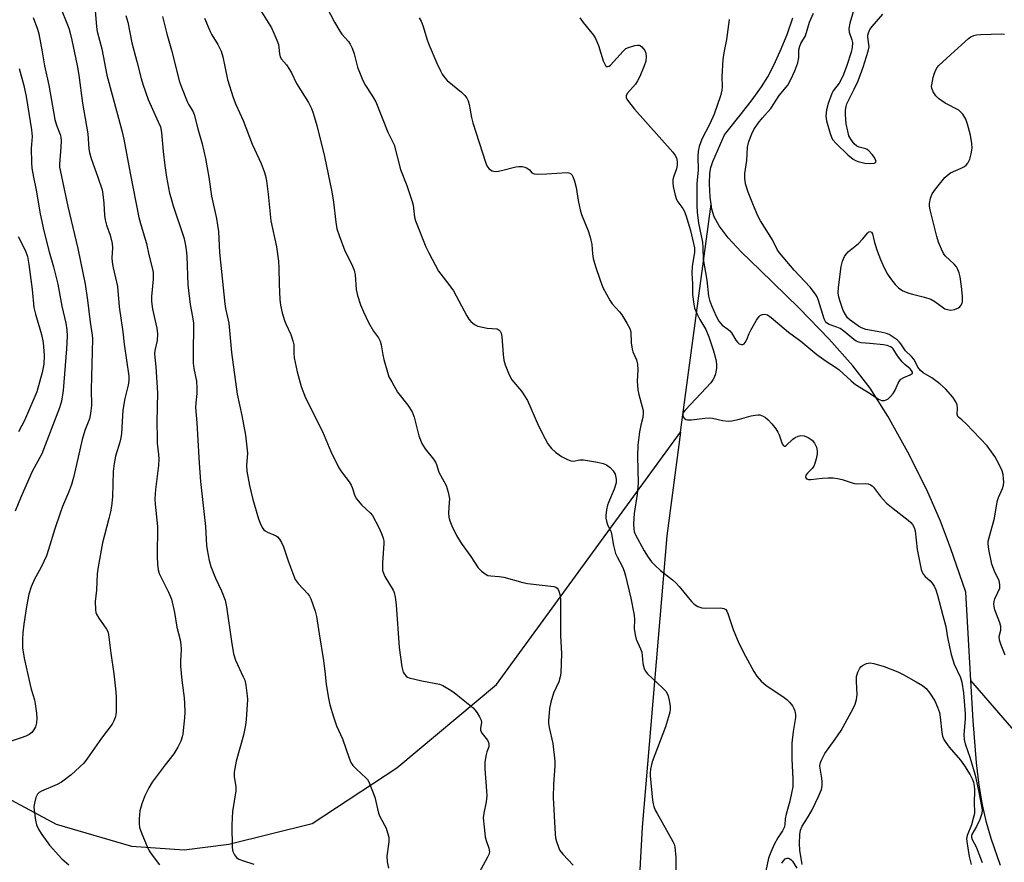
# Model space of a CAD drawing. Units: inches. Extents: x 1225771 to 1231771, y 577453 to 581454.
# Drawn here: x 1227858 to 1228156, y 580796 to 581052 of the extents above; entities that cross this region are included whole.
import ezdxf

# ---------------------------------------------------------------- set-up
doc = ezdxf.new("R2010")
doc.units = ezdxf.units.IN
doc.header["$MEASUREMENT"] = 0
doc.layers.add('HYDRO-Single Line Stream', color=4, linetype='Continuous')
doc.layers.add('Undefined', color=1, linetype='Continuous')

msp = doc.modelspace()

# ---------------------------------------------------------------- linework, layer by layer
at = {"layer": 'HYDRO-Single Line Stream'}
msp.add_line((1228058.31, 580926.71), (1228067.57, 580995.81), dxfattribs=at)
for points in [[(1228067.57, 580995.81), (1228067.26, 580997.96), (1228067.06, 581002), (1228067.17, 581005.23), (1228067.5, 581006.9), (1228068.11, 581008.75), (1228071.57, 581016.81), (1228076.78, 581023.33), (1228079.98, 581027.48), (1228082.76, 581031.36), (1228084.73, 581034.42), (1228086.57, 581037.92), (1228088.51, 581042.21), (1228090.55, 581047.28), (1228092.33, 581052.29)], [(1228146.28, 580851.46), (1228144.75, 580878.17), (1228140.06, 580891.7), (1228137.07, 580899.78), (1228132.93, 580909.2), (1228127.17, 580920.67), (1228121.1, 580931.55), (1228115.74, 580940.05), (1228110.51, 580946.81), (1228103.32, 580954.88), (1228094.2, 580964.3), (1228082.29, 580975.91), (1228076.63, 580981.37), (1228072.69, 580985.6), (1228069.93, 580989.2), (1228068.44, 580991.96), (1228067.77, 580994.34), (1228067.57, 580995.81)], [(1227839.32, 580823.83), (1227869.09, 580807.85), (1227891.95, 580801.22), (1227907.88, 580800.16), (1227921.39, 580801.86), (1227946.7, 580808.06), (1227972.36, 580824.99), (1228002.55, 580850.23), (1228058.31, 580926.71)], [(1228058.31, 580926.71), (1228054.1, 580895.28), (1228046.67, 580806.95), (1228040.94, 580702.33), (1228037.64, 580598.06), (1228030.89, 580502.45), (1228022.11, 580435.95), (1227981.72, 580317.18), (1227959.82, 580277.03), (1227949.4, 580261.46), (1227939.68, 580251.08), (1227925.45, 580235.17), (1227913.65, 580224.8), (1227907.41, 580221.35), (1227878.99, 580216.55), (1227852.65, 580210.01)], [(1228155.22, 580795.38), (1228152.37, 580803.56), (1228150.96, 580808.38), (1228149.78, 580813.76), (1228148.79, 580819.76), (1228148, 580826.45), (1228146.98, 580839.33), (1228146.28, 580851.46)], [(1228180.35, 580813.84), (1228165.85, 580828.76), (1228146.28, 580851.46)]]:
    msp.add_lwpolyline(points, dxfattribs=at)
at = {"layer": 'Undefined'}
for points, elevation in [([(1227949.89, 581057.86), (1227953.44, 581051.01), (1227955, 581048.21), (1227955.69, 581047.29), (1227957.67, 581045.08), (1227958.14, 581044.35), (1227958.78, 581043.05), (1227959.4, 581041.42), (1227960.39, 581037.33), (1227962.01, 581033.31), (1227962.78, 581031.76), (1227964.72, 581028.88), (1227965.92, 581026.83), (1227969.6, 581017.64), (1227971.46, 581013.81), (1227973.47, 581006.36), (1227975.32, 581001.52), (1227976.99, 580996.63), (1227977.23, 580995.55), (1227977.69, 580991.9), (1227977.95, 580990.78), (1227981.14, 580982.93), (1227981.99, 580981.09), (1227984.97, 580975.46), (1227985.62, 580974.55), (1227988.1, 580971.46), (1227989.48, 580969.54), (1227993.54, 580961.95), (1227994.16, 580960.95), (1227994.72, 580960.28), (1227995.8, 580959.32), (1227996.83, 580958.85), (1227999.72, 580958.24), (1228002.69, 580957.99), (1228003.34, 580957.67), (1228003.64, 580957.34), (1228003.94, 580956.72), (1228004.16, 580955.72), (1228004.57, 580950.24), (1228004.78, 580948.51), (1228005.18, 580947.12), (1228006.37, 580944.13), (1228007.17, 580942.59), (1228010.06, 580939.18), (1228011.91, 580936.29), (1228015.27, 580928.61), (1228017.25, 580924.69), (1228018.11, 580923.17), (1228019.16, 580921.8), (1228020.41, 580920.68), (1228022.23, 580919.34), (1228024.02, 580918.41), (1228025.06, 580918), (1228025.84, 580917.87), (1228027.76, 580918.33), (1228028.87, 580918.33), (1228033.15, 580917.6), (1228034.84, 580917.23), (1228035.87, 580916.79), (1228036.99, 580915.97), (1228037.9, 580914.96), (1228038.42, 580914.02), (1228038.81, 580912.46), (1228038.8, 580911.39), (1228038.17, 580909.44), (1228036.43, 580905.41), (1228036.15, 580904.59), (1228035.86, 580903.19), (1228035.64, 580901.47), (1228035.66, 580900.62), (1228035.81, 580899.76), (1228036.15, 580898.65), (1228037.13, 580896.66), (1228037.4, 580895.92), (1228037.98, 580892.33), (1228038.61, 580889.91), (1228039.06, 580888.88), (1228040.65, 580885.89), (1228041.19, 580884.53), (1228041.64, 580883.14), (1228043.17, 580876.38), (1228044.21, 580871.21), (1228044.34, 580869.78), (1228044.24, 580867.25), (1228044.48, 580865.33), (1228044.84, 580863.98), (1228046.18, 580861.03), (1228046.5, 580860.06), (1228046.67, 580859.05), (1228046.82, 580856.63), (1228047.21, 580855.07), (1228047.54, 580854.35), (1228048.27, 580853.45), (1228052.83, 580849.23), (1228053.78, 580848.18), (1228054.2, 580847.51), (1228054.54, 580846.79), (1228054.94, 580844.89), (1228055.1, 580843.51), (1228055.11, 580842.68), (1228055, 580841.84), (1228054.67, 580840.45), (1228053.74, 580837.4), (1228049.64, 580826.81), (1228049.18, 580824.53), (1228049.08, 580823.37), (1228049.1, 580822.5), (1228049.83, 580815.2), (1228050, 580814.04), (1228050.22, 580813.22), (1228050.63, 580812.17), (1228051.15, 580811.13), (1228055.93, 580802.64), (1228056.3, 580801.84), (1228056.53, 580801), (1228056.85, 580797.75), (1228056.83, 580793.76)], 452), ([(1227870.04, 581056.45), (1227872.89, 581049.15), (1227873.48, 581047.24), (1227873.89, 581045.56), (1227875.49, 581037.86), (1227875.98, 581034.95), (1227877.12, 581026.46), (1227878.64, 581017.14), (1227879.04, 581012.55), (1227879.2, 581011.5), (1227879.7, 581009.64), (1227881.74, 581004.04), (1227883.02, 581000.11), (1227883.26, 580998.75), (1227883.56, 580996.14), (1227883.72, 580992.42), (1227883.9, 580991.05), (1227884.31, 580989.45), (1227885.41, 580986.46), (1227886.04, 580983.89), (1227886.14, 580982.56), (1227885.97, 580979.55), (1227886.07, 580978.2), (1227886.36, 580976.54), (1227887.41, 580972.17), (1227887.67, 580970.81), (1227888.22, 580964.67), (1227889.28, 580957.08), (1227889.7, 580953.4), (1227891.12, 580943.71), (1227891.11, 580942.32), (1227890.94, 580940.92), (1227889.92, 580936.93), (1227889.33, 580933.39), (1227889.16, 580931.63), (1227888.86, 580926.34), (1227888.71, 580925.01), (1227888.39, 580923.7), (1227887.11, 580919.44), (1227886.65, 580917.17), (1227886.41, 580914.81), (1227886.18, 580907.09), (1227885.87, 580904.3), (1227885.58, 580902.58), (1227885.1, 580900.55), (1227883.18, 580893.21), (1227881.85, 580885.93), (1227881.55, 580883.73), (1227881.36, 580878.8), (1227880.91, 580875.41), (1227880.97, 580872.88), (1227881.1, 580872.06), (1227881.28, 580871.54), (1227882.01, 580870.31), (1227884.36, 580867.03), (1227884.72, 580866.33), (1227885, 580865.41), (1227885.64, 580859.71), (1227886.55, 580853.43), (1227887.18, 580847.97), (1227887.27, 580846.24), (1227887.24, 580841.92), (1227887.17, 580841.06), (1227886.98, 580840.25), (1227886.59, 580839.2), (1227886.07, 580838.21), (1227882.87, 580834), (1227878.63, 580827.85), (1227877.44, 580826.34), (1227873.64, 580822.86), (1227870.66, 580820.59), (1227869.38, 580819.89), (1227864.68, 580817.92), (1227863.99, 580817.51), (1227863.42, 580817.01), (1227862.94, 580816.01), (1227862.5, 580814.31), (1227862.35, 580813.15), (1227862.41, 580811.99), (1227862.85, 580809.09), (1227863.16, 580807.67), (1227863.81, 580806.16), (1227864.74, 580804.73), (1227867.1, 580801.51), (1227870.85, 580797.4), (1227872.9, 580795.52)], 464), ([(1227880.88, 581054.48), (1227881.34, 581049.6), (1227881.55, 581048.16), (1227882.92, 581042.93), (1227884.42, 581034.91), (1227889.04, 581018.16), (1227889.61, 581015.52), (1227891.49, 581005.19), (1227894.18, 580991.77), (1227894.8, 580989.2), (1227896.49, 580983.92), (1227897.17, 580980.41), (1227898.3, 580976.1), (1227898.49, 580975.11), (1227898.46, 580973.09), (1227897.98, 580967.81), (1227897.99, 580966.32), (1227898.29, 580963.96), (1227899.62, 580958.21), (1227899.84, 580956.47), (1227899.73, 580954.45), (1227899.03, 580951.47), (1227898.91, 580950.35), (1227899.33, 580946.51), (1227899.81, 580938.62), (1227899.64, 580929.85), (1227899.66, 580924.79), (1227899.73, 580923.36), (1227900.11, 580919.95), (1227900.19, 580918.58), (1227900.12, 580916.59), (1227899.17, 580909.33), (1227899.02, 580906.55), (1227899.08, 580904.86), (1227899.77, 580898.08), (1227899.74, 580888.98), (1227899.83, 580886.65), (1227900.03, 580885.01), (1227900.35, 580883.91), (1227903.1, 580878.24), (1227903.99, 580876.07), (1227904.94, 580872.09), (1227905.68, 580867.6), (1227906.65, 580863.74), (1227906.88, 580862.35), (1227906.99, 580860.95), (1227906.72, 580857.2), (1227906.74, 580855.76), (1227907.16, 580851.52), (1227907.87, 580846.15), (1227908, 580844.45), (1227908.09, 580841.9), (1227907.99, 580840.16), (1227907.44, 580835.23), (1227907.26, 580834.39), (1227906.83, 580833.01), (1227905.94, 580831.2), (1227904.74, 580829.22), (1227902.1, 580825.92), (1227898.19, 580820.63), (1227897.18, 580818.91), (1227895.91, 580816.46), (1227895.02, 580814.1), (1227894.45, 580811.91), (1227894.22, 580809.56), (1227894.26, 580808.06), (1227894.39, 580806.88), (1227894.61, 580806.04), (1227895.02, 580804.95), (1227896.62, 580801.17), (1227897.26, 580799.86), (1227897.89, 580798.93), (1227900.45, 580795.52)], 462), ([(1228111.17, 581056.14), (1228109.62, 581050.72), (1228109.28, 581049.08), (1228109.38, 581047.96), (1228110.18, 581045.59), (1228110.34, 581044.78), (1228110.27, 581043.34), (1228109.99, 581041.93), (1228108.69, 581037.89), (1228107.7, 581035.11), (1228107.07, 581033.77), (1228106.35, 581032.48), (1228104.56, 581030.17), (1228104.08, 581029.34), (1228102.98, 581026.33), (1228102.5, 581024.41), (1228102.32, 581022.53), (1228102.48, 581021.11), (1228103.61, 581017.2), (1228104, 581016.11), (1228104.35, 581015.43), (1228105.39, 581014.16), (1228108.97, 581010.73), (1228110.55, 581009.49), (1228111.29, 581009.07), (1228112.08, 581008.75), (1228114.09, 581008.28), (1228115.56, 581008.11), (1228116.94, 581008.25), (1228117.33, 581008.42), (1228117.51, 581008.7), (1228117.39, 581009.28), (1228117.01, 581009.97), (1228116.31, 581010.91), (1228115.28, 581012.01), (1228114.83, 581012.37), (1228114.38, 581012.62), (1228112.42, 581013.04), (1228111.72, 581013.35), (1228110.91, 581014.13), (1228109.85, 581015.55), (1228109.31, 581016.57), (1228108.93, 581017.94), (1228108.5, 581020.2), (1228108.21, 581022.84), (1228108.24, 581024.29), (1228108.45, 581025.41), (1228108.69, 581026.23), (1228110.92, 581030.64), (1228112.06, 581033.23), (1228113.58, 581037.29), (1228115.17, 581042.16), (1228115.39, 581043.5), (1228115.06, 581046.46), (1228115.06, 581046.99), (1228115.23, 581047.76), (1228115.65, 581048.74), (1228116.29, 581049.68), (1228119.59, 581053.42)], 446), ([(1227862.09, 581052.37), (1227863.45, 581048.81), (1227863.89, 581047.42), (1227864.9, 581041.97), (1227865.56, 581037.79), (1227866.85, 581031.85), (1227868.72, 581021.47), (1227869.17, 581019.76), (1227870.3, 581016.92), (1227870.5, 581016.16), (1227870.58, 581015.06), (1227870.52, 581013.1), (1227870.09, 581007.94), (1227870.12, 581007.03), (1227870.26, 581006.15), (1227872.64, 580995.11), (1227875.66, 580982.34), (1227877.85, 580971.52), (1227878.63, 580966.67), (1227879.4, 580960.03), (1227880.03, 580956.1), (1227880.14, 580955.03), (1227879.7, 580939.69), (1227879.76, 580934.81), (1227879.63, 580933.16), (1227879.42, 580931.75), (1227879.18, 580930.73), (1227877.75, 580927.18), (1227876.93, 580924.48), (1227875.29, 580916.89), (1227874.35, 580913), (1227873.74, 580910.88), (1227872.82, 580908.41), (1227871.02, 580904.14), (1227870.31, 580902.19), (1227868.68, 580897.43), (1227866.82, 580891.14), (1227866.17, 580889.18), (1227864.52, 580885.81), (1227862.52, 580882.19), (1227861.56, 580879.83), (1227860.86, 580877.65), (1227860.1, 580873.88), (1227859.28, 580868.47), (1227858.99, 580865.86), (1227858.86, 580863.83), (1227858.94, 580861.29), (1227859.41, 580858.19), (1227861.08, 580850.5), (1227861.5, 580848.81), (1227862.5, 580845.55), (1227862.74, 580844.39), (1227863.11, 580841.51), (1227863.19, 580840.04), (1227863.11, 580838.57), (1227862.81, 580837.44), (1227862.25, 580836.4), (1227861.72, 580835.72), (1227860.88, 580835.08), (1227859.92, 580834.58), (1227858.53, 580834.06), (1227855.14, 580833)], 466), ([(1227890.24, 581053.02), (1227890.76, 581051.02), (1227892.04, 581044.72), (1227893.58, 581039.09), (1227894.84, 581033.89), (1227895.36, 581032.2), (1227896.97, 581027.5), (1227900.03, 581020.8), (1227900.66, 581019.22), (1227901.02, 581017.49), (1227901.49, 581011.82), (1227902, 581007.49), (1227902.51, 581004.03), (1227903.45, 580999.18), (1227903.79, 580997.79), (1227904.55, 580995.34), (1227907.73, 580985.74), (1227908.21, 580983.85), (1227908.52, 580981.97), (1227908.68, 580980.08), (1227908.97, 580971.33), (1227909.72, 580965.4), (1227910.43, 580961.67), (1227910.69, 580959.73), (1227910.73, 580957.07), (1227910.59, 580952.62), (1227910.65, 580947.63), (1227910.84, 580945.98), (1227911.61, 580942.18), (1227911.75, 580940.14), (1227911.73, 580938.38), (1227911.38, 580935.56), (1227911.36, 580934.14), (1227911.75, 580929.56), (1227912.42, 580917.36), (1227912.82, 580911.71), (1227914.34, 580898.15), (1227914.66, 580892.35), (1227914.8, 580891), (1227915.43, 580887.77), (1227915.91, 580886.04), (1227917.36, 580882.42), (1227919.22, 580878.58), (1227920.26, 580875.82), (1227920.66, 580873.81), (1227922.17, 580863.22), (1227922.86, 580859.56), (1227923.48, 580857.64), (1227925.79, 580852.59), (1227926.22, 580851.51), (1227926.52, 580850.06), (1227926.96, 580846.83), (1227927.04, 580845.66), (1227926.99, 580844.21), (1227926.71, 580839.59), (1227926.5, 580837.92), (1227925.85, 580834.92), (1227923.67, 580827.03), (1227923.01, 580823.68), (1227922.99, 580822.29), (1227923.51, 580819.29), (1227923.56, 580818), (1227922.56, 580811.7), (1227922.39, 580809.73), (1227922.33, 580807.71), (1227922.38, 580800.71), (1227922.63, 580799.61), (1227923.11, 580798.61), (1227923.77, 580797.76), (1227924.48, 580797.31), (1227925.57, 580796.87), (1227928.94, 580795.79)], 460), ([(1227901.29, 581052.72), (1227902.63, 581047.47), (1227904.06, 581042.48), (1227906.43, 581032.94), (1227907.02, 581031.29), (1227908.78, 581026.94), (1227909.3, 581025.9), (1227910.48, 581023.97), (1227910.92, 581023.03), (1227912.01, 581018.61), (1227913.38, 581014.08), (1227914.3, 581009.68), (1227915.31, 581003.96), (1227916.17, 580998.21), (1227917.69, 580991.42), (1227918.02, 580989.47), (1227918.23, 580987.51), (1227918.62, 580981.2), (1227920.17, 580965.63), (1227920.41, 580964.19), (1227921.38, 580959.71), (1227922.17, 580950.82), (1227923.97, 580938.18), (1227925.38, 580931.76), (1227926.47, 580925.8), (1227927.03, 580920.38), (1227926.76, 580916.64), (1227926.87, 580914.93), (1227927.64, 580910.53), (1227928.72, 580906.27), (1227930.35, 580900.48), (1227930.9, 580899.12), (1227931.54, 580897.83), (1227932.01, 580897.14), (1227932.41, 580896.77), (1227933.12, 580896.37), (1227935.75, 580895.25), (1227936.2, 580894.94), (1227936.75, 580894.3), (1227937.34, 580893.31), (1227937.98, 580891.98), (1227939.44, 580887.44), (1227940.96, 580883.35), (1227941.54, 580882.03), (1227942.39, 580880.89), (1227945.39, 580877.69), (1227945.87, 580876.96), (1227946.23, 580876.15), (1227947.53, 580872.5), (1227948.02, 580870.79), (1227948.74, 580865.55), (1227950.05, 580857.51), (1227950.62, 580853.39), (1227950.93, 580850.19), (1227951.58, 580846.05), (1227952, 580844.02), (1227953.13, 580840.43), (1227954.08, 580837.69), (1227955.85, 580833.71), (1227957.83, 580827.92), (1227958.38, 580826.59), (1227959.01, 580825.68), (1227959.98, 580824.66), (1227963.05, 580821.88), (1227963.38, 580821.46), (1227963.8, 580820.71), (1227965.6, 580816.03), (1227966.75, 580811.26), (1227967.21, 580810.22), (1227969.07, 580806.64), (1227969.53, 580805.31), (1227969.85, 580803.96), (1227969.92, 580803.41), (1227969.89, 580802.55), (1227969.27, 580798.2), (1227969.39, 580796.51), (1227969.83, 580794.58)], 458), ([(1227914.03, 581052.16), (1227915.75, 581048.17), (1227916.28, 581047.15), (1227918.08, 581044.25), (1227919.06, 581042.15), (1227919.55, 581040.48), (1227920.96, 581033.62), (1227922.71, 581028.12), (1227923.5, 581026.07), (1227925.71, 581021.18), (1227928.45, 581014.03), (1227931.18, 581008.13), (1227932.09, 581005.72), (1227932.51, 581004.36), (1227932.78, 581002.93), (1227933.33, 580998.85), (1227934.16, 580990.76), (1227935.85, 580982.85), (1227936.42, 580978.52), (1227936.61, 580976.49), (1227936.68, 580971.56), (1227936.88, 580966.91), (1227937.05, 580965.18), (1227937.59, 580962.87), (1227938.24, 580960.59), (1227938.68, 580959.51), (1227940.21, 580956.34), (1227940.85, 580954.37), (1227941.06, 580953.21), (1227941.07, 580950.69), (1227941.25, 580949.28), (1227942.14, 580944.98), (1227943.28, 580940.58), (1227944.62, 580937.13), (1227949.77, 580926.89), (1227952.33, 580920.81), (1227954.74, 580915.87), (1227955.5, 580914.64), (1227957.83, 580911.66), (1227958.47, 580910.69), (1227958.79, 580909.95), (1227959.56, 580907.46), (1227960.11, 580906.49), (1227961.75, 580904.56), (1227964.26, 580902.3), (1227964.97, 580901.42), (1227966.87, 580897.8), (1227967.67, 580895.96), (1227968.17, 580894.61), (1227968.33, 580893.78), (1227968.35, 580892.92), (1227967.97, 580887.1), (1227967.94, 580885.64), (1227968, 580884.78), (1227968.23, 580883.97), (1227968.72, 580882.96), (1227971.17, 580878.85), (1227971.48, 580878.07), (1227971.82, 580876.68), (1227972.15, 580874.41), (1227973, 580861.46), (1227973.83, 580855.57), (1227974.24, 580853.95), (1227974.61, 580853.31), (1227975.1, 580852.77), (1227975.52, 580852.49), (1227976.02, 580852.28), (1227979.92, 580851.34), (1227985.21, 580850.28), (1227986.27, 580849.88), (1227988.26, 580848.73), (1227989.7, 580847.77), (1227992.37, 580845.54), (1227995.42, 580843.18), (1227995.99, 580842.54), (1227996.63, 580841.61), (1227997.36, 580840.39), (1227997.82, 580839.41), (1227997.92, 580838.66), (1227997.62, 580836.95), (1227997.7, 580836.29), (1227998.19, 580835.35), (1227999.76, 580833.33), (1228000.12, 580832.61), (1228000.23, 580832.12), (1228000.15, 580831.35), (1227999.58, 580829.85), (1227999.35, 580829), (1227998.98, 580826.69), (1227999, 580824.64), (1227999.53, 580817.92), (1227999.58, 580816.46), (1227999.39, 580814.64), (1227998.64, 580811.26), (1227998.51, 580809.83), (1227998.73, 580806.94), (1227999.05, 580804.06), (1227999.34, 580802.96), (1228000.23, 580800.59), (1228000.34, 580800.06), (1228000.35, 580799.52), (1228000.17, 580798.71), (1227999.7, 580797.66), (1227997.3, 580793.21)], 456), ([(1227931.31, 581054.15), (1227934.3, 581049.22), (1227935.08, 581047.68), (1227935.96, 581045.54), (1227936.41, 581044.17), (1227936.57, 581043.33), (1227936.74, 581041.35), (1227936.97, 581040.44), (1227937.38, 581039.76), (1227938.9, 581038), (1227939.84, 581036.63), (1227940.38, 581035.65), (1227941.96, 581032.35), (1227945.5, 581026.58), (1227946.48, 581024.78), (1227946.99, 581023.39), (1227948.1, 581019.69), (1227950.44, 581010.24), (1227952.59, 580999.57), (1227953.08, 580996.44), (1227953.8, 580990.33), (1227954.18, 580988.29), (1227954.8, 580986.33), (1227956.51, 580981.64), (1227958.59, 580977.73), (1227959.36, 580975.8), (1227959.64, 580974.36), (1227960.02, 580969.9), (1227960.43, 580968.18), (1227961.26, 580965.33), (1227962.17, 580963.15), (1227963.7, 580959.94), (1227965.22, 580957.36), (1227966.72, 580955.25), (1227967.29, 580954.24), (1227967.59, 580953.18), (1227968.07, 580950.12), (1227968.37, 580948.73), (1227969.44, 580944.86), (1227969.94, 580943.51), (1227970.76, 580941.94), (1227972.54, 580938.86), (1227975.66, 580934.93), (1227976.91, 580932.91), (1227977.29, 580932.1), (1227977.56, 580931.28), (1227978.99, 580925.64), (1227979.9, 580923.25), (1227980.88, 580921.61), (1227983.39, 580918.56), (1227984.03, 580917.65), (1227984.38, 580916.88), (1227985, 580914.63), (1227987.26, 580910.55), (1227987.86, 580908.56), (1227988.23, 580906.51), (1227988.22, 580905.37), (1227987.98, 580902.22), (1227988.05, 580900.93), (1227988.36, 580899.86), (1227988.98, 580898.27), (1227990.36, 580895.34), (1227991.76, 580893.1), (1227994.72, 580889.02), (1227996.96, 580885.58), (1227997.97, 580884.53), (1227999.4, 580883.52), (1227999.92, 580883.29), (1228000.75, 580883.12), (1228003.36, 580882.96), (1228004.75, 580882.77), (1228010.46, 580881.15), (1228011.9, 580880.81), (1228019.86, 580879.91), (1228020.5, 580879.68), (1228020.9, 580879.41), (1228021.19, 580879.01), (1228021.42, 580878.54), (1228021.78, 580877.22), (1228021.88, 580875.75), (1228021.93, 580864.94), (1228022.18, 580859.66), (1228021.97, 580853.69), (1228021.8, 580852.57), (1228021.35, 580851.02), (1228019.75, 580847.58), (1228018.94, 580844.92), (1228018.56, 580842.98), (1228018.22, 580839.24), (1228018.25, 580838.38), (1228018.44, 580837.24), (1228019.58, 580832.3), (1228020.2, 580826.99), (1228020.18, 580825.52), (1228019.79, 580819.99), (1228019.68, 580816.01), (1228020.24, 580804.89), (1228020.39, 580803.74), (1228020.69, 580802.61), (1228021.25, 580800.95), (1228021.73, 580799.91), (1228022.6, 580798.8), (1228025.78, 580795.49)], 454), ([(1227979.12, 581052.34), (1227979.67, 581051.28), (1227980.18, 581049.99), (1227981.5, 581045.67), (1227982.1, 581044.03), (1227984.42, 581038.59), (1227985.51, 581036.25), (1227986.06, 581035.25), (1227986.86, 581034.1), (1227987.61, 581033.26), (1227991.89, 581029.78), (1227992.9, 581028.79), (1227993.57, 581027.92), (1227993.91, 581027.13), (1227994.21, 581025.99), (1227994.89, 581022.11), (1227995.33, 581020.5), (1227999.16, 581008.59), (1227999.6, 581007.48), (1228000.14, 581006.67), (1228000.7, 581006.18), (1228001.2, 581005.94), (1228001.75, 581005.79), (1228002.6, 581005.74), (1228004.06, 581005.99), (1228008.4, 581007.12), (1228009.24, 581007.25), (1228010.25, 581007.25), (1228011.05, 581007.07), (1228011.83, 581006.73), (1228012.47, 581006.25), (1228013.24, 581005.28), (1228013.91, 581005.03), (1228015, 581004.94), (1228017.64, 581004.96), (1228023.91, 581005.37), (1228024.46, 581005.3), (1228024.92, 581005.11), (1228025.43, 581004.62), (1228025.69, 581004.16), (1228026.15, 581002.82), (1228026.65, 581000.87), (1228027.24, 580996.94), (1228027.84, 580994.05), (1228028.3, 580992.65), (1228030.24, 580987.7), (1228030.86, 580985.78), (1228031.37, 580983.59), (1228031.6, 580980.75), (1228031.83, 580979.37), (1228032.5, 580976.94), (1228033.89, 580972.76), (1228034.75, 580970.55), (1228036.91, 580966.53), (1228037.58, 580965.6), (1228039.75, 580963.2), (1228040.48, 580962.28), (1228042.05, 580959.73), (1228042.89, 580958.16), (1228043.17, 580957.09), (1228043.34, 580953.79), (1228043.59, 580951.86), (1228043.86, 580951.04), (1228044.92, 580948.6), (1228045.23, 580947.28), (1228045.37, 580945.65), (1228045.14, 580942.12), (1228045.32, 580939.56), (1228045.59, 580938.14), (1228046.69, 580934.43), (1228046.91, 580933.27), (1228046.96, 580932.43), (1228046.81, 580931.12), (1228046.26, 580928.82), (1228045.89, 580926.79), (1228045.31, 580922.75), (1228045.25, 580919.45), (1228045.46, 580911.25), (1228045.1, 580907.93), (1228044.27, 580902.09), (1228044.04, 580898.92), (1228044.09, 580897.4), (1228044.27, 580896.61), (1228044.54, 580895.83), (1228047.23, 580890.77), (1228048.43, 580888.84), (1228049.46, 580887.42), (1228050.46, 580886.38), (1228052.16, 580884.83), (1228055.8, 580881.95), (1228056.82, 580881.05), (1228057.87, 580879.89), (1228061.56, 580875.37), (1228062.36, 580874.54), (1228063.47, 580873.86), (1228064.73, 580873.48), (1228065.89, 580873.41), (1228070.34, 580873.43), (1228071.39, 580873.24), (1228071.96, 580872.91), (1228072.28, 580872.49), (1228072.63, 580871.72), (1228074.21, 580866.91), (1228075.9, 580862.71), (1228077.91, 580858.8), (1228080.53, 580854.2), (1228081.41, 580852.8), (1228082.68, 580851.28), (1228084.18, 580849.89), (1228089.29, 580846.58), (1228090.45, 580845.72), (1228091.27, 580844.88), (1228092.18, 580843.73), (1228092.65, 580843), (1228092.94, 580842.2), (1228093.09, 580841.06), (1228093.08, 580840.2), (1228092.36, 580835.96), (1228092, 580832.49), (1228091.99, 580827.74), (1228092.33, 580821.52), (1228092.25, 580819.21), (1228092.03, 580817.76), (1228091.39, 580814.86), (1228090.24, 580810.91), (1228090, 580809.52), (1228089.87, 580807.68), (1228089.68, 580806.87), (1228089.17, 580805.92), (1228087.77, 580803.74), (1228086.66, 580801.73), (1228085.61, 580799.4), (1228084.91, 580797.56), (1228084.07, 580793.76)], 450), ([(1228027.78, 581052.3), (1228028.79, 581050.9), (1228031.9, 581047), (1228032.54, 581046.03), (1228033.42, 581043.87), (1228034.87, 581039.27), (1228035.29, 581038.27), (1228035.69, 581037.69), (1228035.85, 581037.57), (1228036.21, 581037.5), (1228036.62, 581037.63), (1228037.02, 581037.93), (1228040.91, 581042.21), (1228041.75, 581042.95), (1228042.48, 581043.34), (1228044.38, 581043.87), (1228045.19, 581043.98), (1228045.7, 581043.96), (1228046.16, 581043.79), (1228046.57, 581043.47), (1228047.42, 581042.38), (1228047.77, 581041.63), (1228047.88, 581040.55), (1228047.74, 581039.16), (1228047.3, 581037.77), (1228045.91, 581034.48), (1228045.26, 581033.15), (1228044.59, 581032.2), (1228042.15, 581029.37), (1228041.82, 581028.68), (1228041.83, 581028.16), (1228042.02, 581027.67), (1228042.49, 581026.94), (1228044.35, 581024.56), (1228055.92, 581011.53), (1228056.65, 581010.61), (1228057.03, 581009.86), (1228057.27, 581008.75), (1228057.26, 581007.6), (1228057.02, 581006.48), (1228056.26, 581004.31), (1228055.99, 581003.24), (1228055.92, 581002.28), (1228056.07, 581001.14), (1228056.66, 580998.57), (1228057.1, 580997.2), (1228057.5, 580996.49), (1228058.96, 580994.54), (1228059.34, 580993.79), (1228059.85, 580992.46), (1228061.34, 580987.81), (1228062.46, 580982.57), (1228062.46, 580981.26), (1228061.83, 580976.92), (1228061.66, 580974.86), (1228061.88, 580971.69), (1228061.87, 580968.4), (1228062.26, 580965.46), (1228062.55, 580964.32), (1228063.36, 580962.44), (1228064.14, 580960.87), (1228065.92, 580957.84), (1228066.88, 580955.63), (1228068.31, 580951.34), (1228068.96, 580948.75), (1228069.21, 580947.3), (1228069.17, 580946.14), (1228068.83, 580944.41), (1228068.5, 580943.29), (1228068.1, 580942.55), (1228067.42, 580941.65), (1228066.09, 580940.13), (1228059.65, 580933.42), (1228059.2, 580932.75), (1228059, 580932.3), (1228058.93, 580931.85), (1228059.01, 580931.42), (1228059.47, 580930.84), (1228059.93, 580930.58), (1228060.41, 580930.46), (1228061.56, 580930.46), (1228065.65, 580930.99), (1228067.08, 580931.07), (1228067.93, 580930.97), (1228071.01, 580930.22), (1228072.7, 580930.03), (1228073.83, 580930.15), (1228076.1, 580930.6), (1228079.7, 580931.61), (1228080.84, 580931.86), (1228081.72, 580931.95), (1228082.29, 580931.92), (1228083.29, 580931.6), (1228083.99, 580931.19), (1228084.84, 580930.44), (1228085.93, 580929.25), (1228087.12, 580927.74), (1228087.74, 580926.75), (1228088.14, 580925.94), (1228089.11, 580923.15), (1228089.35, 580922.72), (1228089.63, 580922.48), (1228089.96, 580922.47), (1228090.33, 580922.67), (1228092.32, 580924.57), (1228092.98, 580925.07), (1228093.93, 580925.53), (1228094.68, 580925.71), (1228095.7, 580925.6), (1228096.94, 580925.14), (1228098.11, 580924.27), (1228098.89, 580923.41), (1228099.47, 580922.12), (1228099.7, 580921.01), (1228099.65, 580920.14), (1228099.37, 580918.67), (1228098.99, 580917.22), (1228098.64, 580916.42), (1228098.12, 580915.74), (1228096.71, 580914.27), (1228096.28, 580913.67), (1228096.14, 580913.06), (1228096.19, 580912.86), (1228096.45, 580912.57), (1228097.05, 580912.36), (1228097.8, 580912.33), (1228101.23, 580912.78), (1228103.03, 580912.87), (1228104.53, 580912.84), (1228105.88, 580912.64), (1228107.21, 580912.33), (1228110.84, 580911.1), (1228111.94, 580911), (1228114.25, 580911.12), (1228115.09, 580911), (1228115.88, 580910.73), (1228116.36, 580910.46), (1228116.77, 580910.08), (1228118.88, 580907.25), (1228120.68, 580905.23), (1228122.66, 580903.59), (1228127.26, 580900.07), (1228128.07, 580899.35), (1228128.58, 580898.75), (1228129.06, 580897.84), (1228129.35, 580896.81), (1228130.02, 580891.19), (1228131.19, 580885.04), (1228131.49, 580884.27), (1228131.88, 580883.57), (1228132.42, 580882.94), (1228133.9, 580881.6), (1228134.47, 580880.97), (1228135.1, 580880), (1228135.58, 580878.94), (1228136.11, 580877.26), (1228137.72, 580871.1), (1228138.65, 580867.85), (1228139.13, 580864.49), (1228140.23, 580859.34), (1228141.21, 580856.37), (1228143.1, 580852.35), (1228143.52, 580850.96), (1228144.04, 580847.72), (1228144.53, 580841.36), (1228144.5, 580839.91), (1228144.13, 580834.97), (1228144.17, 580833.58), (1228144.5, 580832.26), (1228145.94, 580828.17), (1228147.54, 580822.79), (1228148.59, 580818.14), (1228149.64, 580812.24), (1228149.55, 580811.16), (1228148.97, 580809.32), (1228147.98, 580807.18), (1228146.5, 580804.77), (1228146.4, 580804.42), (1228146.4, 580803.97), (1228146.64, 580803.27), (1228147.83, 580801.07), (1228149.18, 580797.61), (1228149.62, 580796.26)], 448), ([(1228073.05, 581051.81), (1228072.22, 581045.76), (1228071.38, 581041.66), (1228071.07, 581039.67), (1228070.81, 581034.42), (1228070.89, 581031.42), (1228070.8, 581030.39), (1228070.35, 581028.69), (1228068.48, 581023.08), (1228067.18, 581020.12), (1228064.77, 581015.48), (1228063.9, 581013.25), (1228063.61, 581011.86), (1228063.51, 581010.2), (1228063.65, 581006.22), (1228063.3, 581003.12), (1228063.24, 581001.97), (1228063.2, 580995.35), (1228063.28, 580993.41), (1228063.72, 580990.03), (1228064.89, 580984.32), (1228065.03, 580982.64), (1228065.13, 580979.13), (1228066.23, 580972.76), (1228066.74, 580967.97), (1228067.07, 580966.68), (1228067.69, 580965.07), (1228069.03, 580961.87), (1228069.86, 580960.35), (1228070.34, 580959.7), (1228070.87, 580959.14), (1228072.63, 580957.96), (1228073.24, 580957.47), (1228073.71, 580956.84), (1228074.99, 580954.56), (1228075.49, 580953.96), (1228076.08, 580953.51), (1228076.73, 580953.28), (1228077.13, 580953.28), (1228077.51, 580953.5), (1228077.85, 580953.86), (1228078.38, 580954.78), (1228079.04, 580956.58), (1228079.55, 580957.62), (1228081.27, 580960.66), (1228082.08, 580961.81), (1228082.47, 580962.15), (1228083.13, 580962.4), (1228083.86, 580962.45), (1228084.59, 580962.28), (1228085.77, 580961.49), (1228091.01, 580957.04), (1228094.71, 580954.27), (1228099.58, 580950.26), (1228102.43, 580948.22), (1228105.2, 580946.45), (1228106.36, 580945.62), (1228110, 580942.23), (1228111.3, 580941.16), (1228115.69, 580938.47), (1228118.26, 580936.75), (1228119.29, 580936.35), (1228120.1, 580936.31), (1228120.6, 580936.46), (1228121.05, 580936.76), (1228121.91, 580937.56), (1228122.69, 580938.44), (1228123.3, 580939.39), (1228124.24, 580941.6), (1228124.7, 580942.32), (1228125.06, 580942.74), (1228125.93, 580943.31), (1228127.89, 580944.13), (1228128.43, 580944.46), (1228128.52, 580944.61), (1228128.53, 580944.91), (1228128.28, 580945.43), (1228127.84, 580945.93), (1228126.23, 580947.25), (1228125.44, 580948), (1228124.02, 580949.83), (1228122.69, 580951.99), (1228122.38, 580952.3), (1228121.94, 580952.58), (1228120.89, 580952.95), (1228119.75, 580953.18), (1228115.62, 580953.62), (1228112.99, 580953.81), (1228111.96, 580954.05), (1228111.47, 580954.29), (1228110.74, 580954.79), (1228107.75, 580957.28), (1228106.64, 580958.08), (1228105.67, 580958.53), (1228103.35, 580959.32), (1228102.5, 580959.83), (1228102.18, 580960.25), (1228101.84, 580961.01), (1228100.07, 580966.65), (1228099.63, 580967.74), (1228099.16, 580968.58), (1228097.59, 580970.63), (1228092.71, 580975.84), (1228088.31, 580981.02), (1228087.6, 580982.12), (1228086.11, 580985), (1228082.49, 580990.79), (1228081.73, 580992.31), (1228080.34, 580995.46), (1228078.8, 580999.5), (1228077.98, 581001.96), (1228077.74, 581003.67), (1228077.74, 581005.11), (1228078.36, 581009.01), (1228078.56, 581013.11), (1228078.96, 581014.77), (1228079.84, 581017.18), (1228080.47, 581018.4), (1228081.82, 581020.34), (1228083.08, 581022), (1228085.61, 581024.86), (1228086.56, 581026.2), (1228088.16, 581028.74), (1228090.77, 581031.9), (1228091.6, 581033.38), (1228092.92, 581036.23), (1228093.79, 581038.65), (1228094.09, 581040.31), (1228094.14, 581042.62), (1228094.4, 581043.75), (1228094.77, 581044.54), (1228096.1, 581046.81), (1228097.36, 581051.01), (1228098.53, 581053.75)], 446), ([(1228156.65, 580859.08), (1228155.39, 580862.12), (1228154.92, 580863.68), (1228154.84, 580864.74), (1228155.29, 580866.71), (1228155.33, 580867.8), (1228155.06, 580868.87), (1228153.53, 580872.82), (1228153.28, 580873.85), (1228153.21, 580874.63), (1228153.28, 580875.42), (1228153.48, 580876.18), (1228154.97, 580879.46), (1228155.07, 580880), (1228155.07, 580880.56), (1228154.79, 580881.67), (1228153.38, 580884.58), (1228152.64, 580886.65), (1228151.66, 580891.15), (1228151.47, 580892.84), (1228151.53, 580893.68), (1228151.67, 580894.41), (1228153.45, 580900.61), (1228153.96, 580904.35), (1228154.29, 580905.97), (1228154.6, 580906.94), (1228155.81, 580909.65), (1228156.14, 580910.65), (1228156.22, 580911.6), (1228156.17, 580912.7), (1228156, 580913.87), (1228155.68, 580914.97), (1228154.6, 580917.27), (1228153.48, 580919.31), (1228152.53, 580920.79), (1228151.15, 580922.58), (1228144.82, 580929.24), (1228143.54, 580930.46), (1228142.5, 580931.21), (1228142.26, 580931.5), (1228142.07, 580932.2), (1228142.24, 580934), (1228142.12, 580934.96), (1228141.69, 580935.92), (1228140.73, 580937.27), (1228138.53, 580939.85), (1228136.89, 580941.4), (1228134.42, 580943.17), (1228131.74, 580944.67), (1228130.96, 580945.36), (1228130.19, 580946.42), (1228129.38, 580948.13), (1228128.96, 580948.82), (1228128.23, 580949.67), (1228126.47, 580951.32), (1228125.06, 580953.47), (1228124.53, 580954.13), (1228123.89, 580954.69), (1228122.69, 580955.52), (1228121.45, 580956.27), (1228120.66, 580956.63), (1228118.99, 580957.06), (1228114.38, 580957.87), (1228113.1, 580958.29), (1228112.21, 580958.79), (1228111.06, 580959.6), (1228109.71, 580960.62), (1228108.88, 580961.39), (1228108.21, 580962.33), (1228107.54, 580963.63), (1228106.53, 580966.59), (1228106.24, 580967.68), (1228106.06, 580968.82), (1228106.12, 580970.56), (1228106.97, 580976.91), (1228107.39, 580978.58), (1228107.95, 580979.93), (1228108.44, 580980.63), (1228109.21, 580981.49), (1228112.19, 580983.92), (1228113.41, 580985.23), (1228114.99, 580987.15), (1228115.32, 580987.42), (1228115.66, 580987.51), (1228116.13, 580987.33), (1228116.44, 580986.84), (1228117.09, 580984.22), (1228117.86, 580981.69), (1228118.87, 580979.03), (1228120.02, 580976.5), (1228121.03, 580974.64), (1228121.91, 580973.25), (1228123.3, 580971.42), (1228124.27, 580970.42), (1228125.6, 580969.58), (1228127.49, 580968.82), (1228128.59, 580968.49), (1228132.19, 580967.66), (1228134.08, 580967.02), (1228135.32, 580966.28), (1228137.91, 580964.39), (1228138.39, 580964.12), (1228139.15, 580963.84), (1228140.19, 580963.69), (1228141.26, 580963.88), (1228142.51, 580964.42), (1228142.9, 580964.74), (1228143.21, 580965.12), (1228143.56, 580965.78), (1228143.69, 580966.28), (1228143.73, 580967.97), (1228143.45, 580970.87), (1228142.99, 580973.83), (1228142.73, 580974.98), (1228142.33, 580976.05), (1228141.91, 580976.77), (1228141.16, 580977.58), (1228138.49, 580980.13), (1228137.99, 580980.82), (1228137.35, 580982.13), (1228136.48, 580984.32), (1228135.97, 580985.98), (1228133.93, 580994.05), (1228133.71, 580995.16), (1228133.68, 580995.99), (1228134.01, 580997.66), (1228134.54, 580998.97), (1228135.55, 581000.41), (1228138.31, 581003.88), (1228139.15, 581004.64), (1228140.09, 581005.28), (1228143.31, 581006.72), (1228144.34, 581007.27), (1228144.8, 581007.61), (1228145.35, 581008.22), (1228145.96, 581009.44), (1228146.38, 581011.1), (1228146.6, 581012.79), (1228146.52, 581014.2), (1228146.16, 581016.73), (1228145.26, 581020.11), (1228144.67, 581021.62), (1228143.79, 581023.1), (1228143.25, 581023.74), (1228142.56, 581024.26), (1228138.49, 581026.46), (1228136.47, 581027.8), (1228135.64, 581028.61), (1228134.86, 581029.85), (1228134.43, 581030.93), (1228134.35, 581031.47), (1228134.38, 581032.02), (1228134.82, 581034.24), (1228135.2, 581035.5), (1228135.6, 581036.52), (1228136, 581037.23), (1228136.54, 581037.88), (1228140.14, 581041.21), (1228145.57, 581046.01), (1228146.27, 581046.5), (1228147.19, 581046.93), (1228147.96, 581047.14), (1228149.14, 581047.26), (1228155.66, 581047.49), (1228156.46, 581047.39)], 448), ([(1227857.91, 581036.98), (1227859.26, 581031.79), (1227860, 581028.49), (1227861.64, 581018.3), (1227861.81, 581016.34), (1227861.54, 581012.66), (1227861.57, 581008.47), (1227861.72, 581006.74), (1227862.19, 581003.95), (1227862.99, 581000.09), (1227864.28, 580992.89), (1227865.33, 580987.77), (1227866.93, 580981.38), (1227868.3, 580976.81), (1227869.6, 580971.59), (1227870.83, 580964.89), (1227871.99, 580959.75), (1227872.33, 580957.77), (1227872.45, 580955.77), (1227872.26, 580951.96), (1227871.2, 580939.33), (1227870.72, 580936.08), (1227870.14, 580934.11), (1227864.76, 580920.19), (1227861.87, 580914.75), (1227861.13, 580913.19), (1227858.44, 580907.23), (1227856.72, 580902.73)], 468), ([(1227857.63, 580986.04), (1227859.62, 580982.08), (1227860.04, 580981.04), (1227860.36, 580979.92), (1227860.8, 580977.51), (1227861.81, 580969.93), (1227862.35, 580964.51), (1227862.84, 580962.43), (1227864.65, 580956.32), (1227865.13, 580953.85), (1227865.47, 580949.98), (1227865.33, 580947.3), (1227864.85, 580944.75), (1227863.23, 580938.92), (1227859.5, 580930.21), (1227857.65, 580926.79)], 470), ([(1228095.1, 580795.7), (1228094.47, 580800.06), (1228094.34, 580801.93), (1228094.38, 580804.74), (1228094.59, 580806.08), (1228095.09, 580807.3), (1228096.76, 580809.83), (1228098.06, 580812.05), (1228100.08, 580816.27), (1228100.97, 580818.39), (1228101.18, 580819.51), (1228101.14, 580820.97), (1228101, 580822.43), (1228100.53, 580825.48), (1228100.6, 580826.29), (1228100.95, 580827.33), (1228101.99, 580829.32), (1228105.16, 580833.7), (1228106.92, 580836.3), (1228110.61, 580843), (1228111.22, 580844.28), (1228111.62, 580845.65), (1228111.81, 580847.07), (1228111.61, 580851.2), (1228111.64, 580852.63), (1228112, 580853.97), (1228112.61, 580855.19), (1228112.94, 580855.61), (1228113.36, 580855.96), (1228114.63, 580856.58), (1228115.17, 580856.72), (1228115.73, 580856.77), (1228116.87, 580856.59), (1228120.02, 580855.68), (1228124.13, 580854.05), (1228125.68, 580853.29), (1228129.7, 580851.07), (1228131.61, 580849.93), (1228132.69, 580848.99), (1228133.76, 580847.65), (1228135.29, 580845.23), (1228136.14, 580843.4), (1228136.72, 580841.78), (1228136.95, 580840.32), (1228137.44, 580835.67), (1228137.69, 580834.6), (1228138.1, 580833.57), (1228138.68, 580832.6), (1228139.67, 580831.22), (1228143.06, 580827.26), (1228144.27, 580825.59), (1228146.06, 580822.86), (1228146.66, 580821.63), (1228147.01, 580820.62), (1228147.27, 580819.4), (1228147.38, 580818.43), (1228147.23, 580814.08), (1228147.33, 580811.83), (1228147.3, 580811.08), (1228146.99, 580809.66), (1228146.39, 580807.7), (1228145.12, 580804.51), (1228144.97, 580803.41), (1228145.11, 580801.93), (1228145.71, 580798.08), (1228146.32, 580795.62)], 450), ([(1228088.98, 580796.06), (1228089.43, 580796.78), (1228089.97, 580797.37), (1228090.58, 580797.62), (1228090.99, 580797.57), (1228091.4, 580797.39), (1228091.8, 580797.08), (1228092.17, 580796.64), (1228093.52, 580794.59)], 450)]:
    msp.add_lwpolyline(points, dxfattribs=dict(at, elevation=elevation))

doc.saveas('drawing.dxf')
